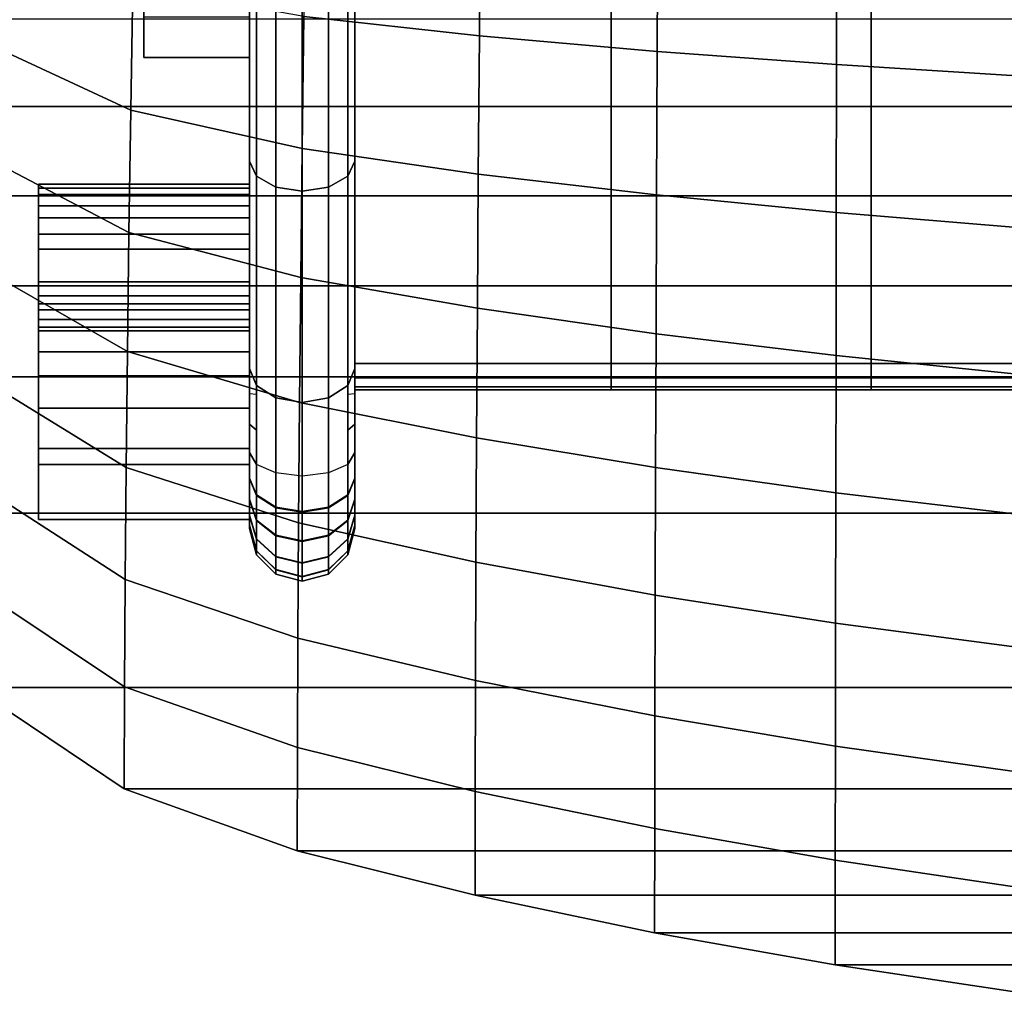
# Model space of a CAD drawing. Units: inches. Extents: x -13.5 to 13.1, y -14.4 to 11.1.
# Drawn here: x -9.2 to -4.6, y -10 to -5.4 of the extents above; entities that cross this region are included whole.
import ezdxf

# ---------------------------------------------------------------- set-up
doc = ezdxf.new("R2010")
doc.units = ezdxf.units.IN
doc.header["$MEASUREMENT"] = 0
doc.layers.add('Knoll Seating Chair Seat', color=2, linetype='Continuous')
doc.layers.add('Knoll Seating Chair Support', color=2, linetype='Continuous')

msp = doc.modelspace()

# ---------------------------------------------------------------- linework, layer by layer
at = {"layer": 'Knoll Seating Chair Seat'}
for points in [[(-7.8742, -5.3555, 16.9237), (-7.0411, -5.4475, 16.9635), (-7.0357, -4.7788, 16.8704), (-7.8661, -4.7181, 16.8332)], [(-7.0411, -5.4475, 16.9635), (-6.1976, -5.5207, 17.0005), (-6.1944, -4.8249, 16.9049), (-7.0357, -4.7788, 16.8704)], [(-6.1976, -5.5207, 17.0005), (-5.3469, -5.5829, 17.036), (-5.3452, -4.8635, 16.938), (-6.1944, -4.8249, 16.9049)], [(-5.3469, -5.5829, 17.036), (-4.4901, -5.6359, 17.0627), (-4.4895, -4.8964, 16.9629), (-5.3452, -4.8635, 16.938)], [(-9.4133, -5.4662, 17.0259), (-8.6944, -5.7988, 16.9892), (-8.6847, -5.2074, 16.9136), (-9.4044, -4.9218, 16.9481)], [(-8.6944, -5.7988, 16.9892), (-7.8816, -5.9816, 16.9999), (-7.8742, -5.3555, 16.9237), (-8.6847, -5.2074, 16.9136)], [(-7.8816, -5.9816, 16.9999), (-7.0461, -6.1023, 17.0423), (-7.0411, -5.4475, 16.9635), (-7.8742, -5.3555, 16.9237)], [(-7.0461, -6.1023, 17.0423), (-6.2006, -6.2006, 17.0816), (-6.1976, -5.5207, 17.0005), (-7.0411, -5.4475, 16.9635)], [(-9.4212, -6.004, 17.0934), (-8.7031, -6.3787, 17.0548), (-8.6944, -5.7988, 16.9892), (-9.4133, -5.4662, 17.0259)], [(-6.2006, -6.2006, 17.0816), (-5.3485, -6.2845, 17.1192), (-5.3469, -5.5829, 17.036), (-6.1976, -5.5207, 17.0005)], [(-5.3485, -6.2845, 17.1192), (-4.4907, -6.3559, 17.1476), (-4.4901, -5.6359, 17.0627), (-5.3469, -5.5829, 17.036)], [(-8.7031, -6.3787, 17.0548), (-7.8882, -6.5926, 17.0661), (-7.8816, -5.9816, 16.9999), (-8.6944, -5.7988, 16.9892)], [(-9.4281, -6.5336, 17.1506), (-8.7106, -6.9446, 17.1104), (-8.7031, -6.3787, 17.0548), (-9.4212, -6.004, 17.0934)], [(-7.8882, -6.5926, 17.0661), (-7.0505, -6.7389, 17.1106), (-7.0461, -6.1023, 17.0423), (-7.8816, -5.9816, 16.9999)], [(-7.0505, -6.7389, 17.1106), (-6.2032, -6.8596, 17.152), (-6.2006, -6.2006, 17.0816), (-7.0461, -6.1023, 17.0423)], [(-6.2032, -6.8596, 17.152), (-5.3498, -6.9629, 17.1916), (-5.3485, -6.2845, 17.1192), (-6.2006, -6.2006, 17.0816)], [(-5.3498, -6.9629, 17.1916), (-4.4912, -7.0509, 17.2215), (-4.4907, -6.3559, 17.1476), (-5.3485, -6.2845, 17.1192)], [(-8.7106, -6.9446, 17.1104), (-7.8939, -7.1852, 17.1222), (-7.8882, -6.5926, 17.0661), (-8.7031, -6.3787, 17.0548)], [(-9.4337, -7.0534, 17.1977), (-8.7167, -7.494, 17.1562), (-8.7106, -6.9446, 17.1104), (-9.4281, -6.5336, 17.1506)], [(-7.8939, -7.1852, 17.1222), (-7.0544, -7.3537, 17.1686), (-7.0505, -6.7389, 17.1106), (-7.8882, -6.5926, 17.0661)], [(-9.6318, -6.6327, 17.0471), (9.3328, -6.6327, 17.0471), (9.3328, -7.0637, 17.1093), (-9.6318, -7.0637, 17.1093)], [(-7.0544, -7.3537, 17.1686), (-6.2055, -7.4937, 17.2118), (-6.2032, -6.8596, 17.152), (-7.0505, -6.7389, 17.1106)], [(-6.2055, -7.4937, 17.2118), (-5.351, -7.6137, 17.2531), (-5.3498, -6.9629, 17.1916), (-6.2032, -6.8596, 17.152)], [(-8.7167, -7.494, 17.1562), (-7.8986, -7.7565, 17.1683), (-7.8939, -7.1852, 17.1222), (-8.7106, -6.9446, 17.1104)], [(-5.351, -7.6137, 17.2531), (-4.4916, -7.7159, 17.2842), (-4.4912, -7.0509, 17.2215), (-5.3498, -6.9629, 17.1916)], [(-9.6318, -7.0637, 17.1093), (9.3328, -7.0637, 17.1093), (9.3328, -7.7098, 17.1631), (-9.6318, -7.7098, 17.1631)], [(-9.4379, -7.5616, 17.2348), (-8.7213, -8.0244, 17.1922), (-8.7167, -7.494, 17.1562), (-9.4337, -7.0534, 17.1977)], [(-7.8986, -7.7565, 17.1683), (-7.0575, -7.9431, 17.2164), (-7.0544, -7.3537, 17.1686), (-7.8939, -7.1852, 17.1222)], [(-7.0575, -7.9431, 17.2164), (-6.2074, -8.0988, 17.2609), (-6.2055, -7.4937, 17.2118), (-7.0544, -7.3537, 17.1686)], [(-8.7213, -8.0244, 17.1922), (-7.9021, -8.3033, 17.2047), (-7.8986, -7.7565, 17.1683), (-8.7167, -7.494, 17.1562)], [(-6.2074, -8.0988, 17.2609), (-5.352, -8.2325, 17.3036), (-5.351, -7.6137, 17.2531), (-6.2055, -7.4937, 17.2118)], [(-9.4405, -8.0566, 17.2618), (-8.7242, -8.5334, 17.2186), (-8.7213, -8.0244, 17.1922), (-9.4379, -7.5616, 17.2348)], [(-5.352, -8.2325, 17.3036), (-4.492, -8.3464, 17.3358), (-4.4916, -7.7159, 17.2842), (-5.351, -7.6137, 17.2531)], [(-9.6318, -7.7098, 17.1631), (9.3328, -7.7098, 17.1631), (9.1424, -8.5369, 17.0694), (-9.4414, -8.5369, 17.0694)], [(-7.9021, -8.3033, 17.2047), (-7.0598, -8.5035, 17.2538), (-7.0575, -7.9431, 17.2164), (-7.8986, -7.7565, 17.1683)], [(-7.0598, -8.5035, 17.2538), (-6.2088, -8.671, 17.2995), (-6.2074, -8.0988, 17.2609), (-7.0575, -7.9431, 17.2164)], [(-8.7242, -8.5334, 17.2186), (-7.9043, -8.8226, 17.2312), (-7.9021, -8.3033, 17.2047), (-8.7213, -8.0244, 17.1922)], [(-9.4414, -8.5369, 17.2789), (-8.7252, -9.0185, 17.2355), (-8.7242, -8.5334, 17.2186), (-9.4405, -8.0566, 17.2618)], [(-6.2088, -8.671, 17.2995), (-5.3527, -8.815, 17.3432), (-5.352, -8.2325, 17.3036), (-6.2074, -8.0988, 17.2609)], [(-5.3527, -8.815, 17.3432), (-4.4922, -8.9375, 17.3762), (-4.492, -8.3464, 17.3358), (-5.352, -8.2325, 17.3036)], [(-7.9043, -8.8226, 17.2312), (-7.0613, -9.0313, 17.2811), (-7.0598, -8.5035, 17.2538), (-7.9021, -8.3033, 17.2047)], [(-9.4414, -8.5369, 17.0694), (9.1424, -8.5369, 17.0694), (8.4262, -9.0185, 17.026), (-8.7252, -9.0185, 17.026)], [(-9.4414, -8.5369, 17.0694), (-8.7252, -9.0185, 17.026), (-8.7252, -9.0185, 17.2355), (-9.4414, -8.5369, 17.2789)], [(-8.7252, -9.0185, 17.2355), (-7.9051, -9.3112, 17.2481), (-7.9043, -8.8226, 17.2312), (-8.7242, -8.5334, 17.2186)], [(-7.0613, -9.0313, 17.2811), (-6.2097, -9.2062, 17.3275), (-6.2088, -8.671, 17.2995), (-7.0598, -8.5035, 17.2538)], [(-6.2097, -9.2062, 17.3275), (-5.3532, -9.3566, 17.3719), (-5.3527, -8.815, 17.3432), (-6.2088, -8.671, 17.2995)], [(-7.9051, -9.3112, 17.2481), (-7.0618, -9.5229, 17.2983), (-7.0613, -9.0313, 17.2811), (-7.9043, -8.8226, 17.2312)], [(-5.3532, -9.3566, 17.3719), (-4.4924, -9.4846, 17.4054), (-4.4922, -8.9375, 17.3762), (-5.3527, -8.815, 17.3432)], [(-8.7252, -9.0185, 17.026), (-7.9051, -9.3112, 17.0387), (-7.9051, -9.3112, 17.2481), (-8.7252, -9.0185, 17.2355)], [(-8.7252, -9.0185, 17.026), (8.4262, -9.0185, 17.026), (7.6061, -9.3112, 17.0387), (-7.9051, -9.3112, 17.0387)], [(-7.0618, -9.5229, 17.2983), (-6.21, -9.7003, 17.3449), (-6.2097, -9.2062, 17.3275), (-7.0613, -9.0313, 17.2811)], [(-6.21, -9.7003, 17.3449), (-5.3533, -9.8529, 17.3895), (-5.3532, -9.3566, 17.3719), (-6.2097, -9.2062, 17.3275)], [(-7.9051, -9.3112, 17.0387), (-7.0618, -9.5229, 17.0888), (-7.0618, -9.5229, 17.2983), (-7.9051, -9.3112, 17.2481)], [(-7.9051, -9.3112, 17.0387), (7.6061, -9.3112, 17.0387), (6.7628, -9.5229, 17.0888), (-7.0618, -9.5229, 17.0888)], [(-5.3533, -9.8529, 17.3895), (-4.4925, -9.9829, 17.4232), (-4.4924, -9.4846, 17.4054), (-5.3532, -9.3566, 17.3719)], [(-7.0618, -9.5229, 17.0888), (-6.21, -9.7003, 17.1354), (-6.21, -9.7003, 17.3449), (-7.0618, -9.5229, 17.2983)], [(-7.0618, -9.5229, 17.0888), (6.7628, -9.5229, 17.0888), (5.911, -9.7003, 17.1354), (-6.21, -9.7003, 17.1354)], [(-6.21, -9.7003, 17.1354), (-5.3533, -9.8529, 17.18), (-5.3533, -9.8529, 17.3895), (-6.21, -9.7003, 17.3449)], [(-6.21, -9.7003, 17.1354), (5.911, -9.7003, 17.1354), (5.0543, -9.8529, 17.18), (-5.3533, -9.8529, 17.18)], [(-5.3533, -9.8529, 17.18), (-4.4925, -9.9829, 17.2137), (-4.4925, -9.9829, 17.4232), (-5.3533, -9.8529, 17.3895)], [(-5.3533, -9.8529, 17.18), (5.0543, -9.8529, 17.18), (4.1934, -9.9829, 17.2137), (-4.4925, -9.9829, 17.2137)]]:
    msp.add_3dface(points, dxfattribs=at)
at = {"layer": 'Knoll Seating Chair Support'}
for points in [[(-8.1318, -3.7702, 16.0604), (-8.1318, -4.995, 14.0545), (-8.1318, -6.0415, 14.7109), (-8.1318, -4.8138, 16.4957)], [(-7.6318, -6.0415, 14.7109), (-7.6318, -4.995, 14.0545), (-7.6318, -3.7702, 16.0604), (-7.6318, -4.8138, 16.4957)], [(-8.6318, -4.4899, 16.3606), (-8.6318, -4.3985, 15.6727), (-8.6318, -5.357, 15.294), (-8.6318, -5.5502, 16.7486)], [(-8.1318, -5.357, 15.294), (-8.1318, -4.3985, 15.6727), (-8.1318, -4.4899, 16.3606), (-8.1318, -5.5502, 16.7486)], [(-8.6318, -4.4899, 16.3606), (-8.6318, -5.5502, 16.7486), (-8.1318, -5.5502, 16.7486), (-8.1318, -4.4899, 16.3606)], [(-7.6318, -4.4899, 15.8606), (-6.4156, -4.4899, 15.5045), (-6.4156, -7.0012, 16.1907), (-7.6318, -7.0012, 16.5468)], [(-7.6318, -7.0012, 17.0468), (-6.4156, -7.0012, 16.6907), (-6.4156, -4.4899, 16.0045), (-7.6318, -4.4899, 16.3606)], [(-6.4156, -4.4899, 15.5045), (-5.1827, -4.4899, 15.2119), (-5.1827, -7.0012, 15.8981), (-6.4156, -7.0012, 16.1907)], [(-6.4156, -7.0012, 16.6907), (-5.1827, -7.0012, 16.3981), (-5.1827, -4.4899, 15.7119), (-6.4156, -4.4899, 16.0045)], [(-5.1827, -4.4899, 15.2119), (-3.9363, -4.4899, 14.9834), (-3.9363, -7.0012, 15.6696), (-5.1827, -7.0012, 15.8981)], [(-5.1827, -7.0012, 16.3981), (-3.9363, -7.0012, 16.1696), (-3.9363, -4.4899, 15.4834), (-5.1827, -4.4899, 15.7119)], [(-8.1318, -4.8138, 16.4957), (-8.1318, -6.0415, 14.7109), (-8.1318, -7.0248, 15.4586), (-8.1318, -5.8898, 16.8415)], [(-7.6318, -7.0248, 15.4586), (-7.6318, -6.0415, 14.7109), (-7.6318, -4.8138, 16.4957), (-7.6318, -5.8898, 16.8414)], [(-8.1318, -4.995, 14.0545), (-8.0983, -5.0566, 13.9457), (-8.0983, -6.1126, 14.6081), (-8.1318, -6.0415, 14.7109)], [(-7.6653, -5.0566, 13.9457), (-7.6318, -4.995, 14.0545), (-7.6318, -6.0415, 14.7109), (-7.6653, -6.1126, 14.6081)], [(-8.0983, -5.0566, 13.9457), (-8.0068, -5.1017, 13.8661), (-8.0068, -6.1647, 14.5328), (-8.0983, -6.1126, 14.6081)], [(-7.7568, -5.1017, 13.8661), (-7.6653, -5.0566, 13.9457), (-7.6653, -6.1126, 14.6081), (-7.7568, -6.1647, 14.5328)], [(-8.0068, -5.1017, 13.8661), (-7.8818, -5.1182, 13.8369), (-7.8818, -6.1838, 14.5053), (-8.0068, -6.1647, 14.5328)], [(-7.8818, -5.1182, 13.8369), (-7.7568, -5.1017, 13.8661), (-7.7568, -6.1647, 14.5328), (-7.8818, -6.1838, 14.5053)], [(-9.6318, -5.3655, 16.7343), (9.3328, -5.3655, 16.7343), (9.3328, -5.7826, 16.8594), (-9.6318, -5.7826, 16.8594)], [(-9.6318, -5.3655, 16.7343), (9.3328, -5.3655, 16.7343), (9.3328, -5.7826, 16.8594), (-9.6318, -5.7826, 16.8594)], [(-8.6318, -5.5502, 16.7486), (-8.6318, -5.357, 15.294), (-8.1318, -5.357, 15.294), (-8.1318, -5.5502, 16.7486)], [(-9.6318, -5.7826, 16.8594), (9.3328, -5.7826, 16.8594), (9.3328, -6.2053, 16.9638), (-9.6318, -6.2053, 16.9638)], [(-9.6318, -5.7826, 16.8594), (9.3328, -5.7826, 16.8594), (9.3328, -6.2053, 16.9638), (-9.6318, -6.2053, 16.9638)], [(-8.1318, -5.8898, 16.8415), (-8.1318, -7.0248, 15.4586), (-8.1318, -7.5461, 15.8933), (-8.1318, -7.0012, 17.0468)], [(-7.6318, -7.5461, 15.8933), (-7.6318, -7.0248, 15.4586), (-7.6318, -5.8898, 16.8414), (-7.6318, -7.0012, 17.0468)], [(-8.1318, -6.0415, 14.7109), (-8.0983, -6.1126, 14.6081), (-8.0983, -7.1049, 15.3626), (-8.1318, -7.0248, 15.4586)], [(-7.6653, -6.1126, 14.6081), (-7.6318, -6.0415, 14.7109), (-7.6318, -7.0248, 15.4586), (-7.6653, -7.1049, 15.3626)], [(-8.0983, -6.1126, 14.6081), (-8.0068, -6.1647, 14.5328), (-8.0068, -7.1635, 15.2924), (-8.0983, -7.1049, 15.3626)], [(-7.7568, -6.1647, 14.5328), (-7.6653, -6.1126, 14.6081), (-7.6653, -7.1049, 15.3626), (-7.7568, -7.1635, 15.2924)], [(-8.1318, -6.1687, 15.8623), (-8.1318, -6.1495, 15.7067), (-9.1318, -6.1495, 15.7067), (-9.1318, -6.1687, 15.8623)], [(-8.1318, -6.1495, 15.7067), (-8.1318, -6.2, 15.5584), (-9.1318, -6.2, 15.5584), (-9.1318, -6.1495, 15.7067)], [(-9.1318, -6.3878, 16.0751), (-9.1318, -6.1495, 15.7067), (-9.1318, -6.2, 15.5584), (-9.1318, -6.3102, 15.4469)], [(-9.1318, -6.3878, 16.0751), (-9.1318, -6.2538, 15.9938), (-9.1318, -6.1687, 15.8623), (-9.1318, -6.1495, 15.7067)], [(-9.6318, -6.2053, 16.9638), (9.3328, -6.2053, 16.9638), (9.3328, -6.6327, 17.0471), (-9.6318, -6.6327, 17.0471)], [(-9.6318, -6.2053, 16.9638), (9.3328, -6.2053, 16.9638), (9.3328, -6.6327, 17.0471), (-9.6318, -6.6327, 17.0471)], [(-8.1318, -6.2538, 15.9938), (-8.1318, -6.1687, 15.8623), (-9.1318, -6.1687, 15.8623), (-9.1318, -6.2538, 15.9938)], [(-8.1318, -6.2, 15.5584), (-8.1318, -6.3102, 15.4469), (-9.1318, -6.3102, 15.4469), (-9.1318, -6.2, 15.5584)], [(-8.0068, -6.1647, 14.5328), (-7.8818, -6.1838, 14.5053), (-7.8818, -7.185, 15.2666), (-8.0068, -7.1635, 15.2924)], [(-7.8818, -6.1838, 14.5053), (-7.7568, -6.1647, 14.5328), (-7.7568, -7.1635, 15.2924), (-7.8818, -7.185, 15.2666)], [(-8.1318, -6.3878, 16.0751), (-8.1318, -6.2538, 15.9938), (-9.1318, -6.2538, 15.9938), (-9.1318, -6.3878, 16.0751)], [(-8.1318, -6.3102, 15.4469), (-8.1318, -6.4579, 15.3947), (-9.1318, -6.4579, 15.3947), (-9.1318, -6.3102, 15.4469)], [(-9.1318, -6.3878, 16.0751), (-9.1318, -6.3102, 15.4469), (-9.1318, -6.4579, 15.3947), (-9.1318, -6.6137, 15.4121)], [(-9.1318, -6.3878, 16.0751), (-9.1318, -6.7175, 16.1747), (-8.1318, -6.7175, 16.1747), (-8.1318, -6.3878, 16.0751)], [(-9.1318, -6.6804, 16.0415), (-9.1318, -6.9448, 16.0847), (-9.1318, -6.7175, 16.1747), (-9.1318, -6.3878, 16.0751)], [(-9.1318, -6.3878, 16.0751), (-9.1318, -6.7925, 15.932), (-9.1318, -6.6804, 16.0415)], [(-9.1318, -6.3878, 16.0751), (-9.1318, -6.6137, 15.4121), (-9.1318, -6.7462, 15.4957), (-9.1318, -6.8291, 15.6287)], [(-9.1318, -6.3878, 16.0751), (-9.1318, -6.8291, 15.6287), (-9.1318, -6.8456, 15.7845), (-9.1318, -6.7925, 15.932)], [(-8.1318, -6.4579, 15.3947), (-8.1318, -6.6137, 15.4121), (-9.1318, -6.6137, 15.4121), (-9.1318, -6.4579, 15.3947)], [(-8.1318, -6.6137, 15.4121), (-8.1318, -6.7462, 15.4957), (-9.1318, -6.7462, 15.4957), (-9.1318, -6.6137, 15.4121)], [(-8.1318, -6.7925, 15.932), (-8.1318, -6.6804, 16.0415), (-9.1318, -6.6804, 16.0415), (-9.1318, -6.7925, 15.932)], [(-8.1318, -6.6804, 16.0415), (-8.1318, -6.9448, 16.0847), (-9.1318, -6.9448, 16.0847), (-9.1318, -6.6804, 16.0415)], [(-9.1318, -6.9448, 16.0847), (-9.1318, -7.2126, 16.0929), (-9.1318, -7.0592, 16.2175), (-9.1318, -6.7175, 16.1747)], [(-9.1318, -6.7175, 16.1747), (-9.1318, -7.0592, 16.2175), (-8.1318, -7.0592, 16.2175), (-8.1318, -6.7175, 16.1747)], [(-8.1318, -6.7462, 15.4957), (-8.1318, -6.8291, 15.6287), (-9.1318, -6.8291, 15.6287), (-9.1318, -6.7462, 15.4957)], [(-8.1318, -6.8456, 15.7845), (-8.1318, -6.7925, 15.932), (-9.1318, -6.7925, 15.932), (-9.1318, -6.8456, 15.7845)], [(-8.1318, -6.8291, 15.6287), (-8.1318, -6.8456, 15.7845), (-9.1318, -6.8456, 15.7845), (-9.1318, -6.8291, 15.6287)], [(-8.1318, -6.9448, 16.0847), (-8.1318, -7.2126, 16.0929), (-9.1318, -7.2126, 16.0929), (-9.1318, -6.9448, 16.0847)], [(-8.1318, -7.0012, 17.0468), (-8.1318, -7.5461, 15.8933), (-8.1318, -7.6462, 15.9974), (-8.1318, -7.1451, 17.058)], [(-7.6318, -7.0012, 16.5468), (-6.4156, -7.0012, 16.1907), (-6.4156, -7.0684, 16.2596), (-7.6318, -7.0684, 16.6157)], [(-7.6318, -7.0684, 16.978), (-6.4156, -7.0684, 16.6219), (-6.4156, -7.0012, 16.6907), (-7.6318, -7.0012, 17.0468)], [(-7.6318, -7.6462, 15.9974), (-7.6318, -7.5461, 15.8933), (-7.6318, -7.0012, 17.0468), (-7.6318, -7.1451, 17.058)], [(-6.4156, -7.0012, 16.1907), (-5.1827, -7.0012, 15.8981), (-5.1827, -7.0684, 15.967), (-6.4156, -7.0684, 16.2596)], [(-6.4156, -7.0684, 16.6219), (-5.1827, -7.0684, 16.3292), (-5.1827, -7.0012, 16.3981), (-6.4156, -7.0012, 16.6907)], [(-5.1827, -7.0012, 15.8981), (-3.9363, -7.0012, 15.6696), (-3.9363, -7.0684, 15.7385), (-5.1827, -7.0684, 15.967)], [(-5.1827, -7.0684, 16.3292), (-3.9363, -7.0684, 16.1007), (-3.9363, -7.0012, 16.1696), (-5.1827, -7.0012, 16.3981)], [(-8.1318, -7.0248, 15.4586), (-8.0983, -7.1049, 15.3626), (-8.0983, -7.6262, 15.7973), (-8.1318, -7.5461, 15.8933)], [(-7.6653, -7.1049, 15.3626), (-7.6318, -7.0248, 15.4586), (-7.6318, -7.5461, 15.8933), (-7.6653, -7.6262, 15.7973)], [(-9.1318, -7.2126, 16.0929), (-9.1318, -7.4791, 16.0659), (-9.1318, -7.4033, 16.2022), (-9.1318, -7.0592, 16.2175)], [(-9.1318, -7.0592, 16.2175), (-9.1318, -7.4033, 16.2022), (-8.1318, -7.4033, 16.2022), (-8.1318, -7.0592, 16.2175)], [(-7.6318, -7.0684, 16.6157), (-6.4156, -7.0684, 16.2596), (-6.4156, -7.1114, 16.3457), (-7.6318, -7.1114, 16.7018)], [(-7.6318, -7.1114, 16.8919), (-6.4156, -7.1114, 16.5358), (-6.4156, -7.0684, 16.6219), (-7.6318, -7.0684, 16.978)], [(-6.4156, -7.0684, 16.2596), (-5.1827, -7.0684, 15.967), (-5.1827, -7.1114, 16.053), (-6.4156, -7.1114, 16.3457)], [(-6.4156, -7.1114, 16.5358), (-5.1827, -7.1114, 16.2431), (-5.1827, -7.0684, 16.3292), (-6.4156, -7.0684, 16.6219)], [(-5.1827, -7.0684, 15.967), (-3.9363, -7.0684, 15.7385), (-3.9363, -7.1114, 15.8246), (-5.1827, -7.1114, 16.053)], [(-5.1827, -7.1114, 16.2431), (-3.9363, -7.1114, 16.0147), (-3.9363, -7.0684, 16.1007), (-5.1827, -7.0684, 16.3292)], [(-8.0983, -7.1049, 15.3626), (-8.0068, -7.1635, 15.2924), (-8.0068, -7.6848, 15.7271), (-8.0983, -7.6262, 15.7973)], [(-7.7568, -7.1635, 15.2924), (-7.6653, -7.1049, 15.3626), (-7.6653, -7.6262, 15.7973), (-7.7568, -7.6848, 15.7271)], [(-7.6318, -7.1114, 16.7018), (-6.4156, -7.1114, 16.3457), (-6.4156, -7.1262, 16.4407), (-7.6318, -7.1262, 16.7968)], [(-7.6318, -7.1262, 16.7968), (-6.4156, -7.1262, 16.4407), (-6.4156, -7.1114, 16.5358), (-7.6318, -7.1114, 16.8919)], [(-6.4156, -7.1114, 16.3457), (-5.1827, -7.1114, 16.053), (-5.1827, -7.1262, 16.1481), (-6.4156, -7.1262, 16.4407)], [(-6.4156, -7.1262, 16.4407), (-5.1827, -7.1262, 16.1481), (-5.1827, -7.1114, 16.2431), (-6.4156, -7.1114, 16.5358)], [(-5.1827, -7.1114, 16.053), (-3.9363, -7.1114, 15.8246), (-3.9363, -7.1262, 15.9196), (-5.1827, -7.1262, 16.1481)], [(-5.1827, -7.1262, 16.1481), (-3.9363, -7.1262, 15.9196), (-3.9363, -7.1114, 16.0147), (-5.1827, -7.1114, 16.2431)], [(-8.1318, -7.1451, 17.058), (-8.1318, -7.6462, 15.9974), (-8.1318, -7.7212, 16.1207), (-8.1318, -7.288, 17.0377)], [(-8.1318, -7.288, 17.0377), (-8.0983, -7.3175, 17.0914), (-8.0983, -7.1475, 17.1157), (-8.1318, -7.1451, 17.058)], [(-8.0068, -7.1635, 15.2924), (-7.8818, -7.185, 15.2666), (-7.8818, -7.7062, 15.7013), (-8.0068, -7.6848, 15.7271)], [(-7.8818, -7.185, 15.2666), (-7.7568, -7.1635, 15.2924), (-7.7568, -7.6848, 15.7271), (-7.8818, -7.7062, 15.7013)], [(-7.6653, -7.3175, 17.0914), (-7.6318, -7.288, 17.0377), (-7.6318, -7.1451, 17.058), (-7.6653, -7.1475, 17.1157)], [(-7.6318, -7.7212, 16.1207), (-7.6318, -7.6462, 15.9974), (-7.6318, -7.1451, 17.058), (-7.6318, -7.288, 17.0377)], [(-8.1318, -7.2126, 16.0929), (-8.1318, -7.4791, 16.0659), (-9.1318, -7.4791, 16.0659), (-9.1318, -7.2126, 16.0929)], [(-8.1318, -7.288, 17.0377), (-8.1318, -7.7212, 16.1207), (-8.1318, -7.7675, 16.2574), (-8.1318, -7.4231, 16.9866)], [(-8.1318, -7.4231, 16.9866), (-8.0983, -7.4798, 17.098), (-8.0983, -7.3175, 17.0914), (-8.1318, -7.288, 17.0377)], [(-7.6653, -7.4798, 17.098), (-7.6318, -7.4231, 16.9866), (-7.6318, -7.288, 17.0377), (-7.6653, -7.3175, 17.0914)], [(-7.6318, -7.7675, 16.2574), (-7.6318, -7.7212, 16.1207), (-7.6318, -7.288, 17.0377), (-7.6318, -7.4231, 16.9866)], [(-9.1318, -7.4791, 16.0659), (-9.1318, -7.7399, 16.0043), (-9.1318, -7.7399, 16.1293), (-9.1318, -7.4033, 16.2022)], [(-9.1318, -7.4033, 16.2022), (-9.1318, -7.7399, 16.1293), (-8.1318, -7.7399, 16.1293), (-8.1318, -7.4033, 16.2022)], [(-8.1318, -7.4231, 16.9866), (-8.1318, -7.7675, 16.2574), (-8.1318, -7.783, 16.4009), (-8.1318, -7.5438, 16.9074)], [(-8.1318, -7.5438, 16.9074), (-8.0983, -7.6234, 17.0038), (-8.0983, -7.4798, 17.098), (-8.1318, -7.4231, 16.9866)], [(-7.6653, -7.6234, 17.0038), (-7.6318, -7.5438, 16.9074), (-7.6318, -7.4231, 16.9866), (-7.6653, -7.4798, 17.098)], [(-7.6318, -7.783, 16.4009), (-7.6318, -7.7675, 16.2574), (-7.6318, -7.4231, 16.9866), (-7.6318, -7.5437, 16.9074)], [(-8.1318, -7.4791, 16.0659), (-8.1318, -7.7399, 16.0043), (-9.1318, -7.7399, 16.0043), (-9.1318, -7.4791, 16.0659)], [(-8.0983, -7.6234, 17.0038), (-8.0068, -7.6817, 17.0743), (-8.0068, -7.5197, 17.1123), (-8.0983, -7.4798, 17.098)], [(-7.7568, -7.6817, 17.0743), (-7.6653, -7.6234, 17.0038), (-7.6653, -7.4798, 17.098), (-7.7568, -7.5197, 17.1123)], [(-8.1318, -7.6443, 16.8039), (-8.0983, -7.743, 16.8806), (-8.0983, -7.6234, 17.0038), (-8.1318, -7.5438, 16.9074)], [(-8.1318, -7.5438, 16.9074), (-8.1318, -7.783, 16.4009), (-8.1318, -7.7669, 16.5444), (-8.1318, -7.6443, 16.8039)], [(-8.1318, -7.5461, 15.8933), (-8.0983, -7.6262, 15.7973), (-8.0983, -7.7452, 15.9211), (-8.1318, -7.6462, 15.9974)], [(-8.0068, -7.6817, 17.0743), (-7.8818, -7.703, 17.1002), (-7.8818, -7.5349, 17.1421), (-8.0068, -7.5197, 17.1123)], [(-7.8818, -7.703, 17.1002), (-7.7568, -7.6817, 17.0743), (-7.7568, -7.5197, 17.1123), (-7.8818, -7.5349, 17.1421)], [(-7.6653, -7.743, 16.8806), (-7.6318, -7.6443, 16.8039), (-7.6318, -7.5438, 16.9074), (-7.6653, -7.6234, 17.0038)], [(-7.6653, -7.6262, 15.7973), (-7.6318, -7.5461, 15.8933), (-7.6318, -7.6462, 15.9974), (-7.6653, -7.7452, 15.9211)], [(-7.6318, -7.7669, 16.5444), (-7.6318, -7.783, 16.4009), (-7.6318, -7.5437, 16.9074), (-7.6318, -7.6443, 16.8039)], [(-8.1318, -7.7199, 16.6809), (-8.0983, -7.8329, 16.7343), (-8.0983, -7.743, 16.8806), (-8.1318, -7.6443, 16.8039)], [(-8.1318, -7.6443, 16.8039), (-8.1318, -7.7669, 16.5444), (-8.1318, -7.7199, 16.6809)], [(-8.1318, -7.6462, 15.9974), (-8.0983, -7.7452, 15.9211), (-8.0983, -7.8344, 16.0678), (-8.1318, -7.7212, 16.1207)], [(-8.0983, -7.743, 16.8806), (-8.0068, -7.8152, 16.9367), (-8.0068, -7.6817, 17.0743), (-8.0983, -7.6234, 17.0038)], [(-8.0983, -7.6262, 15.7973), (-8.0068, -7.6848, 15.7271), (-8.0068, -7.8177, 15.8653), (-8.0983, -7.7452, 15.9211)], [(-7.7568, -7.8152, 16.9367), (-7.6653, -7.743, 16.8806), (-7.6653, -7.6234, 17.0038), (-7.7568, -7.6817, 17.0743)], [(-7.7568, -7.6848, 15.7271), (-7.6653, -7.6262, 15.7973), (-7.6653, -7.7452, 15.9211), (-7.7568, -7.8177, 15.8653)], [(-7.6653, -7.8329, 16.7343), (-7.6318, -7.7199, 16.6809), (-7.6318, -7.6443, 16.8039), (-7.6653, -7.743, 16.8806)], [(-7.6653, -7.7452, 15.9211), (-7.6318, -7.6462, 15.9974), (-7.6318, -7.7212, 16.1207), (-7.6653, -7.8344, 16.0678)], [(-7.6318, -7.7199, 16.6809), (-7.6318, -7.7669, 16.5444), (-7.6318, -7.6443, 16.8039), (-7.6318, -7.7199, 16.6809)], [(-8.0068, -7.8152, 16.9367), (-7.8818, -7.8417, 16.9573), (-7.8818, -7.703, 17.1002), (-8.0068, -7.6817, 17.0743)], [(-8.0068, -7.6848, 15.7271), (-7.8818, -7.7062, 15.7013), (-7.8818, -7.8442, 15.8449), (-8.0068, -7.8177, 15.8653)], [(-7.8818, -7.8417, 16.9573), (-7.7568, -7.8152, 16.9367), (-7.7568, -7.6817, 17.0743), (-7.8818, -7.703, 17.1002)], [(-7.8818, -7.7062, 15.7013), (-7.7568, -7.6848, 15.7271), (-7.7568, -7.8177, 15.8653), (-7.8818, -7.8442, 15.8449)], [(-9.1318, -7.7399, 16.1293), (-9.1318, -7.7399, 16.0043), (-8.1318, -7.7399, 16.0043), (-8.1318, -7.7399, 16.1293)], [(-8.1318, -7.7669, 16.5444), (-8.0983, -7.8888, 16.5719), (-8.0983, -7.8329, 16.7343), (-8.1318, -7.7199, 16.6809)], [(-8.1318, -7.7212, 16.1207), (-8.0983, -7.8344, 16.0678), (-8.0983, -7.8896, 16.2305), (-8.1318, -7.7675, 16.2574)], [(-8.0983, -7.8329, 16.7343), (-8.0068, -7.9156, 16.7733), (-8.0068, -7.8152, 16.9367), (-8.0983, -7.743, 16.8806)], [(-8.0983, -7.7452, 15.9211), (-8.0068, -7.8177, 15.8653), (-8.0068, -7.9174, 16.0291), (-8.0983, -7.8344, 16.0678)], [(-7.7568, -7.9156, 16.7733), (-7.6653, -7.8329, 16.7343), (-7.6653, -7.743, 16.8806), (-7.7568, -7.8152, 16.9367)], [(-7.7568, -7.8177, 15.8653), (-7.6653, -7.7452, 15.9211), (-7.6653, -7.8344, 16.0678), (-7.7568, -7.9174, 16.0291)], [(-7.6653, -7.8888, 16.5719), (-7.6318, -7.7669, 16.5444), (-7.6318, -7.7199, 16.6809), (-7.6653, -7.8329, 16.7343)], [(-7.6653, -7.8344, 16.0678), (-7.6318, -7.7212, 16.1207), (-7.6318, -7.7675, 16.2574), (-7.6653, -7.8896, 16.2305)], [(-8.1318, -7.783, 16.4009), (-8.0983, -7.908, 16.4012), (-8.0983, -7.8888, 16.5719), (-8.1318, -7.7669, 16.5444)], [(-8.1318, -7.7675, 16.2574), (-8.0983, -7.8896, 16.2305), (-8.0983, -7.908, 16.4012), (-8.1318, -7.783, 16.4009)], [(-7.6653, -7.908, 16.4012), (-7.6318, -7.783, 16.4009), (-7.6318, -7.7669, 16.5444), (-7.6653, -7.8888, 16.5719)], [(-7.6653, -7.8896, 16.2305), (-7.6318, -7.7675, 16.2574), (-7.6318, -7.783, 16.4009), (-7.6653, -7.908, 16.4012)], [(-8.0983, -7.8888, 16.5719), (-8.0068, -7.9781, 16.592), (-8.0068, -7.9156, 16.7733), (-8.0983, -7.8329, 16.7343)], [(-8.0983, -7.8344, 16.0678), (-8.0068, -7.9174, 16.0291), (-8.0068, -7.979, 16.2108), (-8.0983, -7.8896, 16.2305)], [(-8.0068, -7.9156, 16.7733), (-7.8818, -7.9459, 16.7877), (-7.8818, -7.8417, 16.9573), (-8.0068, -7.8152, 16.9367)], [(-8.0068, -7.8177, 15.8653), (-7.8818, -7.8442, 15.8449), (-7.8818, -7.9477, 16.015), (-8.0068, -7.9174, 16.0291)], [(-7.8818, -7.9459, 16.7877), (-7.7568, -7.9156, 16.7733), (-7.7568, -7.8152, 16.9367), (-7.8818, -7.8417, 16.9573)], [(-7.8818, -7.8442, 15.8449), (-7.7568, -7.8177, 15.8653), (-7.7568, -7.9174, 16.0291), (-7.8818, -7.9477, 16.015)], [(-7.7568, -7.9781, 16.592), (-7.6653, -7.8888, 16.5719), (-7.6653, -7.8329, 16.7343), (-7.7568, -7.9156, 16.7733)], [(-7.7568, -7.9174, 16.0291), (-7.6653, -7.8344, 16.0678), (-7.6653, -7.8896, 16.2305), (-7.7568, -7.979, 16.2108)], [(-8.0983, -7.908, 16.4012), (-8.0068, -7.9995, 16.4014), (-8.0068, -7.9781, 16.592), (-8.0983, -7.8888, 16.5719)], [(-8.0983, -7.8896, 16.2305), (-8.0068, -7.979, 16.2108), (-8.0068, -7.9995, 16.4014), (-8.0983, -7.908, 16.4012)], [(-7.7568, -7.9995, 16.4014), (-7.6653, -7.908, 16.4012), (-7.6653, -7.8888, 16.5719), (-7.7568, -7.9781, 16.592)], [(-7.7568, -7.979, 16.2108), (-7.6653, -7.8896, 16.2305), (-7.6653, -7.908, 16.4012), (-7.7568, -7.9995, 16.4014)], [(-8.0068, -7.9781, 16.592), (-7.8818, -8.0107, 16.5994), (-7.8818, -7.9459, 16.7877), (-8.0068, -7.9156, 16.7733)], [(-8.0068, -7.9174, 16.0291), (-7.8818, -7.9477, 16.015), (-7.8818, -8.0117, 16.2035), (-8.0068, -7.979, 16.2108)], [(-7.8818, -8.0107, 16.5994), (-7.7568, -7.9781, 16.592), (-7.7568, -7.9156, 16.7733), (-7.8818, -7.9459, 16.7877)], [(-7.8818, -7.9477, 16.015), (-7.7568, -7.9174, 16.0291), (-7.7568, -7.979, 16.2108), (-7.8818, -8.0117, 16.2035)], [(-8.0068, -7.9995, 16.4014), (-7.8818, -8.033, 16.4015), (-7.8818, -8.0107, 16.5994), (-8.0068, -7.9781, 16.592)], [(-8.0068, -7.979, 16.2108), (-7.8818, -8.0117, 16.2035), (-7.8818, -8.033, 16.4015), (-8.0068, -7.9995, 16.4014)], [(-7.8818, -8.033, 16.4015), (-7.7568, -7.9995, 16.4014), (-7.7568, -7.9781, 16.592), (-7.8818, -8.0107, 16.5994)], [(-7.8818, -8.0117, 16.2035), (-7.7568, -7.979, 16.2108), (-7.7568, -7.9995, 16.4014), (-7.8818, -8.033, 16.4015)]]:
    msp.add_3dface(points, dxfattribs=at)

doc.saveas('drawing.dxf')
